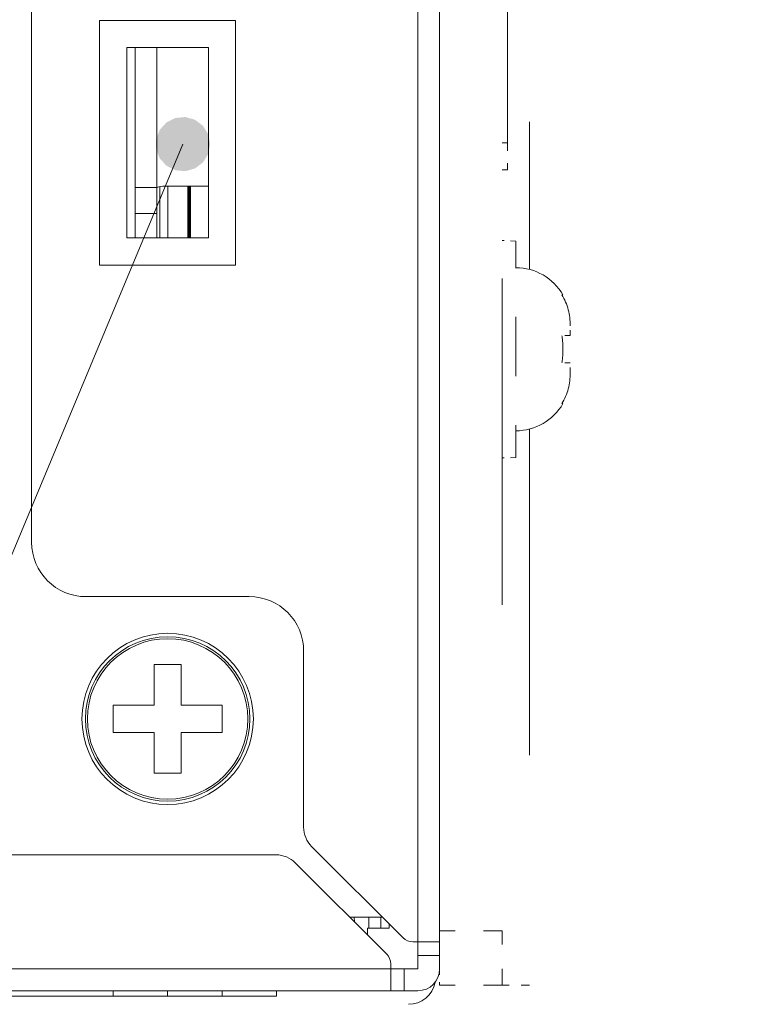
# Model space of a CAD drawing. Extents: x 4 to 828, y 9 to 585.
# Drawn here: x 464 to 477, y 500 to 518 of the extents above; entities that cross this region are included whole.
import ezdxf

# ---------------------------------------------------------------- set-up
doc = ezdxf.new("R2010")
doc.units = 0
doc.linetypes.add('DASHSPACE', pattern=[30, 12, -18])
doc.layers.get('0').update_dxf_attribs({"lineweight": 13})

# ---------------------------------------------------------------- blocks, each defined once
blk = doc.blocks.new('BLOCK8389')
at = {"color": 7, "lineweight": 13}
blk.add_line((583.709839, -56.052425), (565.022278, -100.900864), dxfattribs=at)
for points in [[(584.709839, -56.052425), (584.155579, -55.157261), (583.436218, -55.090599), (583.802124, -55.05669)], [(584.709839, -56.052425), (583.436218, -55.090599), (582.85968, -55.525993), (583.107239, -55.25441)], [(584.709839, -56.052425), (584.642334, -55.691185), (584.155579, -55.157261), (584.448853, -55.378731)], [(584.709839, -56.052425), (582.85968, -55.525993), (582.726868, -56.236176), (582.726868, -55.868675)], [(584.709839, -56.052425), (582.726868, -56.236176), (583.107239, -56.850441), (582.85968, -56.578857)], [(584.709839, -56.052425), (583.107239, -56.850441), (583.802124, -57.048161), (583.436218, -57.014252)], [(584.709839, -56.052425), (583.802124, -57.048161), (584.448853, -56.72612), (584.155579, -56.94759)], [(584.709839, -56.052425), (584.448853, -56.72612), (584.709839, -56.052425), (584.642334, -56.413666)]]:
    blk.add_solid(points, dxfattribs=at)
blk = doc.blocks.new('BLOCK8390')
at = {"color": 7, "linetype": 'DASHSPACE', "lineweight": 13}
for p, q in [((595.45, -1.001), (595.45, -85.001)), ((596.45, -25.237), (596.45, -60.664)), ((595.65, -56), (595.65, -30)), ((596.45, -66.537), (596.45, -87.001)), ((621.15, -87.001), (596.45, -87.001))]:
    blk.add_line(p, q, dxfattribs=at)
at = {"color": 7, "lineweight": 13}
for p, q in [((592.35, -1.301), (592.35, -85.401)), ((593.15, -1.301), (593.15, -85.401)), ((578.15, -70.701), (578.15, -49.701)), ((580.65, -51.501), (585.65, -51.501)), ((580.65, -51.501), (580.65, -60.501)), ((585.65, -51.501), (585.65, -60.501)), ((581.65, -52.5), (581.65, -59.5)), ((584.65, -52.5), (581.65, -52.5)), ((581.95, -52.5), (581.95, -57.646)), ((582.75, -52.5), (582.75, -57.646)), ((584.65, -52.5), (584.65, -59.5)), ((581.95, -57.646), (582.75, -57.646)), ((581.95, -58.6), (581.95, -57.646)), ((582.75, -57.646), (582.75, -58.6)), ((582.857, -59.5), (582.857, -57.619)), ((584.651, -57.6), (583.05, -57.6)), ((583.157, -59.5), (583.157, -57.6)), ((581.95, -59.5), (581.95, -58.6)), ((582.75, -58.6), (581.95, -58.6)), ((582.75, -59.5), (582.75, -58.6)), ((584.65, -59.5), (581.65, -59.5)), ((580.65, -60.501), (585.65, -60.501)), ((586.15, -72.701), (580.15, -72.701)), ((588.15, -81.186), (588.15, -74.701)), ((582.65, -75.2), (582.65, -76.7)), ((583.15, -75.2), (582.65, -75.2)), ((583.65, -75.2), (583.15, -75.2)), ((583.65, -76.7), (583.65, -75.2)), ((581.15, -76.7), (581.15, -77.2)), ((582.65, -76.7), (581.15, -76.7)), ((585.15, -76.7), (583.65, -76.7)), ((585.15, -77.2), (585.15, -76.7)), ((581.15, -77.2), (581.15, -77.7)), ((585.15, -77.7), (585.15, -77.2)), ((581.15, -77.7), (582.65, -77.7)), ((582.65, -77.7), (582.65, -79.2)), ((583.65, -77.7), (585.15, -77.7)), ((583.65, -79.2), (583.65, -77.7)), ((582.65, -79.2), (583.15, -79.2)), ((583.15, -79.2), (583.65, -79.2)), ((587.136, -82.201), (489.15, -82.201)), ((591.804, -85.254), (588.443, -81.894)), ((591.204, -85.854), (587.843, -82.494)), ((589.85, -84.5), (591.05, -84.5)), ((590.018, -84.668), (590.008, -84.5)), ((590.55, -84.893), (590.55, -84.5)), ((590.984, -84.893), (590.984, -84.5)), ((591.29, -84.896), (591.29, -84.74)), ((591.294, -84.9), (591.294, -84.744)), ((590.494, -84.9), (590.55, -84.893)), ((590.494, -85.144), (590.494, -84.9)), ((590.494, -84.9), (591.294, -84.9)), ((590.55, -84.893), (590.984, -84.893)), ((590.984, -84.893), (591.29, -84.896)), ((591.294, -84.9), (591.29, -84.896)), ((592.158, -85.401), (592.35, -85.401)), ((592.35, -85.401), (593.15, -85.401)), ((592.35, -85.901), (592.35, -85.401)), ((593.15, -85.901), (593.15, -85.401)), ((591.35, -86.401), (591.35, -86.208)), ((592.35, -85.901), (593.15, -85.901)), ((592.35, -85.901), (592.35, -86.401)), ((593.15, -85.901), (593.15, -86.401)), ((174.95, -86.401), (591.35, -86.401)), ((591.35, -87.201), (591.35, -86.401)), ((591.35, -86.401), (591.85, -86.401)), ((591.85, -87.201), (591.85, -86.401)), ((592.35, -86.401), (591.85, -86.401)), ((174.95, -87.201), (591.35, -87.201)), ((581.15, -87.201), (581.15, -87.401)), ((583.15, -87.201), (583.15, -87.401)), ((585.15, -87.201), (585.15, -87.401)), ((587.15, -87.201), (587.15, -87.401)), ((591.35, -87.201), (591.85, -87.201)), ((592.35, -87.201), (591.85, -87.201)), ((490.15, -87.401), (581.15, -87.401)), ((581.15, -87.401), (583.15, -87.401)), ((583.151, -87.401), (585.15, -87.401)), ((585.15, -87.401), (587.15, -87.401))]:
    blk.add_line(p, q, dxfattribs=at)
at = {"color": 7, "linetype": 'DASHSPACE', "lineweight": 13, "ltscale": 0.005}
for p, q in [((595.65, -56), (595.45, -56)), ((595.65, -57), (595.45, -57))]:
    blk.add_line(p, q, dxfattribs=at)
at = {"color": 7, "linetype": 'DASHSPACE', "lineweight": 13, "ltscale": 0.025}
for p, q in [((595.65, -56), (595.65, -57)), ((596.45, -87.001), (595.45, -87.001))]:
    blk.add_line(p, q, dxfattribs=at)
at = {"color": 7, "lineweight": 40}
for p, q in [((583.922, -59.5), (583.922, -57.6)), ((583.977, -59.5), (583.977, -57.6))]:
    blk.add_line(p, q, dxfattribs=at)
at = {"color": 7, "linetype": 'DASHSPACE', "lineweight": 13, "ltscale": 0.012508}
for p, q in [((595.95, -59.618), (595.45, -59.6)), ((595.95, -67.583), (595.45, -67.6))]:
    blk.add_line(p, q, dxfattribs=at)
at = {"color": 7, "linetype": 'DASHSPACE', "lineweight": 13, "ltscale": 0.099563}
for p, q in [((595.95, -63.6), (595.95, -59.618)), ((595.95, -67.583), (595.95, -63.6))]:
    blk.add_line(p, q, dxfattribs=at)
at = {"color": 7, "linetype": 'DASHSPACE', "lineweight": 13, "ltscale": 0.000926}
for p, q in [((597.682, -61.6), (597.645, -61.6)), ((597.645, -65.6), (597.682, -65.6))]:
    blk.add_line(p, q, dxfattribs=at)
at = {"color": 7, "linetype": 'DASHSPACE', "lineweight": 13, "ltscale": 0.009151}
for p, q in [((597.95, -63.1), (597.95, -62.734)), ((597.95, -64.466), (597.95, -64.1))]:
    blk.add_line(p, q, dxfattribs=at)
at = {"color": 7, "linetype": 'DASHSPACE', "lineweight": 13, "ltscale": 0.007624}
for p, q in [((597.95, -63.1), (597.645, -63.1)), ((597.95, -64.1), (597.645, -64.1))]:
    blk.add_line(p, q, dxfattribs=at)
at = {"color": 7, "linetype": 'DASHSPACE', "lineweight": 13, "ltscale": 0.0575}
for p, q in [((595.45, -85.001), (593.15, -85.001)), ((595.45, -87.001), (593.15, -87.001))]:
    blk.add_line(p, q, dxfattribs=at)
at = {"color": 7, "linetype": 'DASHSPACE', "lineweight": 13, "ltscale": 0.05}
blk.add_line((595.45, -87.001), (595.45, -85.001), dxfattribs=at)
at = {"color": 7, "linetype": 'DASHSPACE', "lineweight": 13, "ltscale": 0.014542}
blk.add_line((593.15, -86.419), (593.15, -87.001), dxfattribs=at)
at = {"color": 7, "lineweight": 13}
for radius in [3.15, 2.951]:
    blk.add_circle((583.15, -77.2), radius, dxfattribs=at)
for centre, radius, start, end in [((583.05, -58.6), 1, 90, 107.4576), ((580.15, -70.701), 2, 180, 270), ((586.15, -74.701), 2, 0, 90), ((583.15, -77.2), 3.025, 0, 179.9242), ((583.15, -77.2), 3.025, 180, 360), ((589.15, -81.186), 1, 180, 225), ((587.136, -83.201), 1, 45, 90), ((592.158, -84.901), 0.5, 225, 270), ((590.85, -86.208), 0.5, 0, 45), ((592.35, -86.401), 0.8, 270, 0), ((592.004, -86.704), 0.996, 269.932, 349.1216)]:
    blk.add_arc(centre, radius, start, end, dxfattribs=at)
at = {"color": 7, "linetype": 'DASHSPACE', "lineweight": 13}
for centre, radius, start, end in [((595.95, -62.6), 2, 30, 90), ((595.799, -62.702), 2.151, 359.134, 30.8124), ((594.339, -63.596), 3.343, 359.9246, 8.5255), ((594.339, -63.596), 3.343, 359.9246, 8.5255), ((594.339, -63.605), 3.343, 351.4745, 0.0754), ((594.339, -63.605), 3.343, 351.4745, 0.0754), ((595.799, -64.499), 2.151, 329.1876, 0.866), ((595.95, -64.6), 2, 270, 330)]:
    blk.add_arc(centre, radius, start, end, dxfattribs=at)

msp = doc.modelspace()

# ---------------------------------------------------------------- block references
at = {"lineweight": 0, "xscale": 0.5, "yscale": 0.5, "zscale": 0.5}
for name in ['BLOCK8390', 'BLOCK8389']:
    msp.add_blockref(name, (174.8783, 543.4109), dxfattribs=at)

doc.saveas('drawing.dxf')
